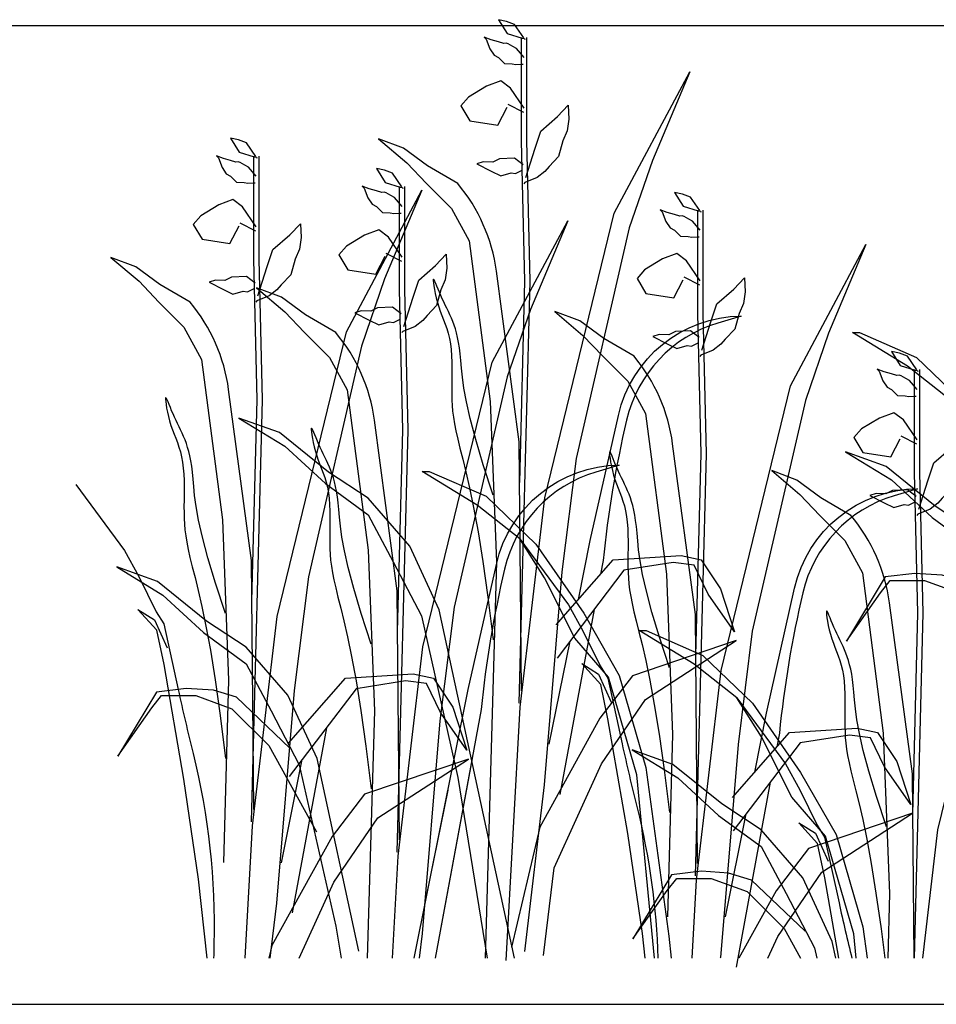
# Model space of a CAD drawing. Units: millimetres. Extents: x 1545303 to 1823149, y 1682205 to 1893693.
# Drawn here: x 1563336 to 1564272, y 1849901 to 1850907 of the extents above; entities that cross this region are included whole.
import ezdxf

# ---------------------------------------------------------------- set-up
doc = ezdxf.new("R2010")
doc.units = ezdxf.units.MM
doc.layers.add('5', color=106, linetype='Continuous')
doc.layers.add('HAT', color=5, linetype='Continuous')

msp = doc.modelspace()

# ---------------------------------------------------------------- linework, layer by layer
at = {"layer": '5', "color": 8}
for points in [[(1563850.636, 1850888.299), (1563841.115, 1850902.235), (1563832.954, 1850905.294), (1563824.794, 1850906.993), (1563833.635, 1850892.717), (1563848.936, 1850887.959), (1563851.316, 1850887.619), (1563851.656, 1850886.599)], [(1563850.976, 1850868.245), (1563843.155, 1850877.422), (1563839.415, 1850879.462), (1563834.655, 1850882.181), (1563832.614, 1850882.86), (1563830.234, 1850882.521), (1563824.794, 1850884.22), (1563817.313, 1850886.259), (1563810.173, 1850888.979), (1563812.213, 1850886.939), (1563815.953, 1850877.082), (1563820.373, 1850870.624), (1563824.794, 1850868.245), (1563830.914, 1850862.127), (1563838.735, 1850861.787), (1563842.475, 1850861.107), (1563848.936, 1850861.447), (1563849.956, 1850861.447)], [(1563846.166, 1850208.648), (1563857.224, 1850639.708), (1563853.827, 1850783.457), (1563853.827, 1850888.723)], [(1563846.516, 1850434.183), (1563851.788, 1850639.715), (1563848.393, 1850783.377), (1563848.393, 1850888.723)], [(1563832.668, 1849945.847), (1563847.047, 1850204.575), (1563872.211, 1850418.384), (1563943.124, 1850709.25), (1564020.13, 1850853.824), (1563982.064, 1850763.225), (1563958.498, 1850694.369), (1563904.117, 1850458.811), (1563889.616, 1850342.844), (1563871.489, 1850125.405), (1563851.549, 1849955.078)], [(1563850.976, 1850816.581), (1563837.035, 1850836.975), (1563827.174, 1850844.452), (1563812.553, 1850839.014), (1563794.191, 1850827.797), (1563786.37, 1850818.96), (1563795.551, 1850803.665), (1563824.114, 1850799.246), (1563833.635, 1850817.6)], [(1563850.636, 1850812.162), (1563834.655, 1850820.32)], [(1563852.676, 1850745.882), (1563861.857, 1850774.774), (1563867.978, 1850793.128), (1563885.319, 1850808.083), (1563896.2, 1850819.64), (1563896.88, 1850805.364), (1563895.18, 1850793.468), (1563890.76, 1850783.271), (1563886.339, 1850767.296), (1563876.478, 1850757.099), (1563872.058, 1850752.001), (1563864.237, 1850745.882), (1563851.656, 1850740.784), (1563850.636, 1850739.424)], [(1563577.222, 1850767.241), (1563567.701, 1850781.177), (1563559.54, 1850784.236), (1563551.38, 1850785.936), (1563560.22, 1850771.66), (1563575.522, 1850766.901), (1563577.902, 1850766.562), (1563578.242, 1850765.542)], [(1563577.562, 1850747.187), (1563569.741, 1850756.365), (1563566.001, 1850758.404), (1563561.24, 1850761.123), (1563559.2, 1850761.803), (1563556.82, 1850761.463), (1563551.38, 1850763.163), (1563543.899, 1850765.202), (1563536.758, 1850767.921), (1563538.798, 1850765.882), (1563542.539, 1850756.025), (1563546.959, 1850749.567), (1563551.38, 1850747.187), (1563557.5, 1850741.069), (1563565.321, 1850740.729), (1563569.061, 1850740.05), (1563575.522, 1850740.39), (1563576.542, 1850740.39)], [(1563572.752, 1850087.591), (1563583.809, 1850518.65), (1563580.412, 1850662.4), (1563580.412, 1850767.665)], [(1563573.101, 1850313.125), (1563578.373, 1850518.657), (1563574.979, 1850662.32), (1563574.979, 1850767.665)], [(1563849.956, 1850758.799), (1563841.115, 1850765.596), (1563825.814, 1850764.917), (1563819.013, 1850761.518), (1563809.152, 1850761.858), (1563802.692, 1850759.818), (1563817.313, 1850752.341), (1563827.174, 1850747.582), (1563837.715, 1850750.641), (1563842.135, 1850749.961), (1563848.936, 1850753.36)], [(1563726.042, 1850736.112), (1563716.522, 1850750.048), (1563708.361, 1850753.107), (1563700.2, 1850754.806), (1563709.041, 1850740.531), (1563724.342, 1850735.772), (1563726.723, 1850735.432), (1563727.063, 1850734.413)], [(1563726.383, 1850716.058), (1563718.562, 1850725.235), (1563714.822, 1850727.275), (1563710.061, 1850729.994), (1563708.021, 1850730.674), (1563705.641, 1850730.334), (1563700.2, 1850732.033), (1563692.72, 1850734.073), (1563685.579, 1850736.792), (1563687.619, 1850734.752), (1563691.359, 1850724.895), (1563695.78, 1850718.437), (1563700.2, 1850716.058), (1563706.321, 1850709.94), (1563714.141, 1850709.6), (1563717.882, 1850708.92), (1563724.342, 1850709.26), (1563725.362, 1850709.26)], [(1563721.573, 1850056.461), (1563732.63, 1850487.521), (1563729.233, 1850631.271), (1563729.233, 1850736.536)], [(1563721.922, 1850281.996), (1563727.194, 1850487.528), (1563723.799, 1850631.19), (1563723.799, 1850736.536)], [(1563566.103, 1849948.038), (1563573.633, 1850083.517), (1563598.797, 1850297.326), (1563669.71, 1850588.192), (1563746.716, 1850732.767), (1563708.649, 1850642.168), (1563685.084, 1850573.312), (1563630.703, 1850337.754), (1563616.202, 1850221.786), (1563598.075, 1850004.348), (1563591.483, 1849948.038)], [(1564030.605, 1850711.901), (1564021.084, 1850725.836), (1564012.923, 1850728.895), (1564004.763, 1850730.595), (1564013.604, 1850716.319), (1564028.905, 1850711.561), (1564031.285, 1850711.221), (1564031.625, 1850710.201)], [(1563577.562, 1850695.523), (1563563.621, 1850715.917), (1563553.76, 1850723.395), (1563539.138, 1850717.956), (1563520.777, 1850706.74), (1563512.956, 1850697.903), (1563522.137, 1850682.607), (1563550.699, 1850678.189), (1563560.22, 1850696.543)], [(1564030.945, 1850691.847), (1564023.124, 1850701.024), (1564019.384, 1850703.063), (1564014.624, 1850705.783), (1564012.583, 1850706.462), (1564010.203, 1850706.122), (1564004.763, 1850707.822), (1563997.282, 1850709.861), (1563990.141, 1850712.58), (1563992.182, 1850710.541), (1563995.922, 1850700.684), (1564000.342, 1850694.226), (1564004.763, 1850691.847), (1564010.883, 1850685.729), (1564018.704, 1850685.389), (1564022.444, 1850684.709), (1564028.905, 1850685.049), (1564029.925, 1850685.049)], [(1564026.135, 1850032.25), (1564037.193, 1850463.31), (1564033.796, 1850607.059), (1564033.796, 1850712.325)], [(1564026.485, 1850257.784), (1564031.757, 1850463.317), (1564028.362, 1850606.979), (1564028.362, 1850712.325)], [(1563577.222, 1850691.105), (1563561.24, 1850699.262)], [(1563579.262, 1850624.825), (1563588.443, 1850653.716), (1563594.563, 1850672.07), (1563611.905, 1850687.026), (1563622.786, 1850698.582), (1563623.466, 1850684.307), (1563621.766, 1850672.41), (1563617.345, 1850662.213), (1563612.925, 1850646.238), (1563603.064, 1850636.042), (1563598.644, 1850630.943), (1563590.823, 1850624.825), (1563578.242, 1850619.727), (1563577.222, 1850618.367)], [(1563716.654, 1849948.038), (1563722.454, 1850052.388), (1563747.618, 1850266.197), (1563818.53, 1850557.063), (1563895.537, 1850701.638), (1563857.47, 1850611.038), (1563833.905, 1850542.183), (1563779.524, 1850306.624), (1563765.022, 1850190.657), (1563746.895, 1849973.218), (1563743.947, 1849948.038)], [(1563726.383, 1850664.394), (1563712.441, 1850684.788), (1563702.58, 1850692.265), (1563687.959, 1850686.827), (1563669.598, 1850675.611), (1563661.777, 1850666.773), (1563670.958, 1850651.478), (1563699.52, 1850647.059), (1563709.041, 1850665.414)], [(1564022.562, 1849948.038), (1564027.016, 1850028.176), (1564052.18, 1850241.986), (1564123.093, 1850532.852), (1564200.099, 1850677.426), (1564162.032, 1850586.827), (1564138.467, 1850517.971), (1564084.086, 1850282.413), (1564069.585, 1850166.446), (1564051.458, 1849949.007), (1564051.344, 1849948.038)], [(1563726.042, 1850659.975), (1563710.061, 1850668.133)], [(1563728.083, 1850593.696), (1563737.263, 1850622.587), (1563743.384, 1850640.941), (1563760.725, 1850655.897), (1563771.606, 1850667.453), (1563772.287, 1850653.177), (1563770.586, 1850641.281), (1563766.166, 1850631.084), (1563761.746, 1850615.109), (1563751.885, 1850604.912), (1563747.464, 1850599.814), (1563739.644, 1850593.696), (1563727.063, 1850588.597), (1563726.042, 1850587.238)], [(1564030.945, 1850640.183), (1564017.004, 1850660.576), (1564007.143, 1850668.054), (1563992.522, 1850662.616), (1563974.16, 1850651.399), (1563966.339, 1850642.562), (1563975.52, 1850627.267), (1564004.083, 1850622.848), (1564013.604, 1850641.202)], [(1563576.542, 1850637.741), (1563567.701, 1850644.539), (1563552.4, 1850643.859), (1563545.599, 1850640.46), (1563535.738, 1850640.8), (1563529.278, 1850638.761), (1563543.899, 1850631.283), (1563553.76, 1850626.524), (1563564.301, 1850629.584), (1563568.721, 1850628.904), (1563575.522, 1850632.303)], [(1563819.555, 1850421.287), (1563809.338, 1850452.37), (1563801.597, 1850478.206), (1563795.962, 1850499.431), (1563792.064, 1850516.685), (1563789.534, 1850530.604), (1563788.004, 1850541.828), (1563787.103, 1850550.995), (1563786.464, 1850558.741), (1563785.778, 1850565.614), (1563784.988, 1850571.786), (1563784.095, 1850577.338), (1563783.104, 1850582.352), (1563782.017, 1850586.909), (1563780.837, 1850591.09), (1563779.568, 1850594.976), (1563778.213, 1850598.648), (1563776.778, 1850602.177), (1563775.277, 1850605.598), (1563773.731, 1850608.936), (1563772.158, 1850612.216), (1563770.577, 1850615.462), (1563769.006, 1850618.7), (1563767.465, 1850621.955), (1563765.971, 1850625.252), (1563764.544, 1850628.586), (1563763.207, 1850631.842), (1563761.981, 1850634.873), (1563760.892, 1850637.534), (1563759.96, 1850639.68), (1563759.209, 1850641.164), (1563758.662, 1850641.843), (1563758.341, 1850641.569), (1563758.264, 1850640.248), (1563758.427, 1850637.988), (1563758.818, 1850634.947), (1563759.428, 1850631.282), (1563760.245, 1850627.151), (1563761.26, 1850622.713), (1563762.462, 1850618.125), (1563763.841, 1850613.546), (1563765.378, 1850609.093), (1563767.021, 1850604.728), (1563768.71, 1850600.371), (1563770.384, 1850595.943), (1563771.983, 1850591.365), (1563773.448, 1850586.559), (1563774.716, 1850581.446), (1563775.729, 1850575.945), (1563776.445, 1850570.01), (1563776.899, 1850563.716), (1563777.145, 1850557.168), (1563777.237, 1850550.472), (1563777.23, 1850543.735), (1563777.176, 1850537.062), (1563777.131, 1850530.559), (1563777.149, 1850524.333), (1563777.282, 1850518.435), (1563777.58, 1850512.695), (1563778.092, 1850506.891), (1563778.868, 1850500.8), (1563779.955, 1850494.197), (1563781.403, 1850486.859), (1563783.261, 1850478.563), (1563785.577, 1850469.085), (1563788.387, 1850458.104), (1563791.672, 1850444.902), (1563795.4, 1850428.663), (1563799.538, 1850408.572), (1563804.055, 1850383.813), (1563808.919, 1850353.569), (1563814.096, 1850317.026), (1563819.555, 1850273.367)], [(1564030.605, 1850635.764), (1564014.624, 1850643.921)], [(1564032.645, 1850569.484), (1564041.826, 1850598.375), (1564047.946, 1850616.73), (1564065.288, 1850631.685), (1564076.169, 1850643.242), (1564076.849, 1850628.966), (1564075.149, 1850617.07), (1564070.728, 1850606.873), (1564066.308, 1850590.898), (1564056.447, 1850580.701), (1564052.027, 1850575.602), (1564044.206, 1850569.484), (1564031.625, 1850564.386), (1564030.605, 1850563.026)], [(1563725.362, 1850606.612), (1563716.522, 1850613.41), (1563701.22, 1850612.73), (1563694.42, 1850609.331), (1563684.559, 1850609.671), (1563678.098, 1850607.631), (1563692.72, 1850600.154), (1563702.58, 1850595.395), (1563713.121, 1850598.454), (1563717.542, 1850597.774), (1563724.342, 1850601.173)], [(1564029.925, 1850582.4), (1564021.084, 1850589.198), (1564005.783, 1850588.519), (1563998.982, 1850585.12), (1563989.121, 1850585.459), (1563982.661, 1850583.42), (1563997.282, 1850575.942), (1564007.143, 1850571.184), (1564017.684, 1850574.243), (1564022.104, 1850573.563), (1564028.905, 1850576.962)], [(1564437.424, 1849948.038), (1564405.801, 1850277.452), (1564376.798, 1850377.111), (1564342.356, 1850416.975), (1564311.54, 1850478.583), (1564286.163, 1850518.447), (1564242.658, 1850552.874), (1564186.464, 1850587.302), (1564193.715, 1850587.302), (1564251.721, 1850561.934), (1564302.477, 1850513.011), (1564351.42, 1850442.343), (1564387.674, 1850378.923), (1564414.864, 1850284.7), (1564438.429, 1850112.561), (1564455.509, 1849948.038)], [(1564252.106, 1850549.337), (1564242.585, 1850563.273), (1564234.424, 1850566.332), (1564226.263, 1850568.032), (1564235.104, 1850553.756), (1564250.405, 1850548.997), (1564252.786, 1850548.658), (1564253.126, 1850547.638)], [(1564252.446, 1850529.284), (1564244.625, 1850538.461), (1564240.885, 1850540.5), (1564236.124, 1850543.219), (1564234.084, 1850543.899), (1564231.704, 1850543.559), (1564226.263, 1850545.259), (1564218.783, 1850547.298), (1564211.642, 1850550.017), (1564213.682, 1850547.978), (1564217.423, 1850538.121), (1564221.843, 1850531.663), (1564226.263, 1850529.284), (1564232.384, 1850523.165), (1564240.205, 1850522.825), (1564243.945, 1850522.146), (1564250.405, 1850522.486), (1564251.426, 1850522.486)], [(1564247.985, 1850095.221), (1564253.257, 1850300.753), (1564249.862, 1850444.416), (1564249.862, 1850549.761)], [(1564249.646, 1849948.038), (1564258.693, 1850300.746), (1564255.296, 1850444.496), (1564255.296, 1850549.761)], [(1563546.14, 1850300.229), (1563535.924, 1850331.313), (1563528.182, 1850357.148), (1563522.547, 1850378.374), (1563518.65, 1850395.627), (1563516.12, 1850409.547), (1563514.59, 1850420.771), (1563513.689, 1850429.937), (1563513.05, 1850437.684), (1563512.364, 1850444.556), (1563511.573, 1850450.728), (1563510.681, 1850456.281), (1563509.689, 1850461.295), (1563508.603, 1850465.852), (1563507.423, 1850470.033), (1563506.154, 1850473.918), (1563504.799, 1850477.59), (1563503.363, 1850481.119), (1563501.863, 1850484.54), (1563500.317, 1850487.878), (1563498.744, 1850491.158), (1563497.163, 1850494.405), (1563495.592, 1850497.643), (1563494.05, 1850500.898), (1563492.556, 1850504.194), (1563491.13, 1850507.529), (1563489.792, 1850510.784), (1563488.567, 1850513.815), (1563487.477, 1850516.476), (1563486.545, 1850518.622), (1563485.795, 1850520.107), (1563485.247, 1850520.785), (1563484.927, 1850520.511), (1563484.85, 1850519.191), (1563485.013, 1850516.931), (1563485.404, 1850513.889), (1563486.014, 1850510.224), (1563486.831, 1850506.094), (1563487.846, 1850501.656), (1563489.048, 1850497.068), (1563490.427, 1850492.488), (1563491.964, 1850488.036), (1563493.607, 1850483.67), (1563495.296, 1850479.313), (1563496.97, 1850474.885), (1563498.569, 1850470.308), (1563500.033, 1850465.502), (1563501.302, 1850460.388), (1563502.315, 1850454.888), (1563503.031, 1850448.953), (1563503.485, 1850442.658), (1563503.731, 1850436.11), (1563503.823, 1850429.414), (1563503.816, 1850422.677), (1563503.762, 1850416.004), (1563503.717, 1850409.502), (1563503.734, 1850403.276), (1563503.867, 1850397.377), (1563504.166, 1850391.638), (1563504.678, 1850385.834), (1563505.453, 1850379.742), (1563506.541, 1850373.139), (1563507.989, 1850365.801), (1563509.846, 1850357.505), (1563512.162, 1850348.028), (1563514.972, 1850337.046), (1563518.257, 1850323.844), (1563521.985, 1850307.606), (1563526.124, 1850287.514), (1563530.641, 1850262.755), (1563535.504, 1850232.512), (1563540.681, 1850195.969), (1563546.14, 1850152.31)], [(1564258.218, 1849948.038), (1564273.681, 1850079.422), (1564344.593, 1850370.288), (1564421.6, 1850514.863), (1564383.533, 1850424.264), (1564359.968, 1850355.408), (1564305.587, 1850119.85), (1564291.085, 1850003.882), (1564286.43, 1849948.038)], [(1564252.446, 1850477.619), (1564238.504, 1850498.013), (1564228.644, 1850505.491), (1564214.022, 1850500.052), (1564195.661, 1850488.836), (1564187.84, 1850479.999), (1564197.021, 1850464.703), (1564225.583, 1850460.285), (1564235.104, 1850478.639)], [(1563841.241, 1849948.038), (1563764.196, 1850304.228), (1563734.388, 1850369.142), (1563691.805, 1850418.094), (1563651.35, 1850444.698), (1563601.315, 1850485.136), (1563559.796, 1850500.035), (1563606.638, 1850471.302), (1563648.157, 1850432.992), (1563691.805, 1850401.067), (1563717.355, 1850353.18), (1563746.098, 1850297.843), (1563783.359, 1850132.898), (1563813.348, 1849948.038)], [(1563694.961, 1850269.1), (1563684.744, 1850300.183), (1563677.003, 1850326.019), (1563671.368, 1850347.244), (1563667.47, 1850364.498), (1563664.941, 1850378.418), (1563663.41, 1850389.641), (1563662.51, 1850398.808), (1563661.87, 1850406.555), (1563661.185, 1850413.427), (1563660.394, 1850419.599), (1563659.501, 1850425.151), (1563658.51, 1850430.166), (1563657.423, 1850434.723), (1563656.244, 1850438.904), (1563654.975, 1850442.789), (1563653.62, 1850446.461), (1563652.184, 1850449.99), (1563650.684, 1850453.411), (1563649.138, 1850456.749), (1563647.565, 1850460.029), (1563645.984, 1850463.275), (1563644.413, 1850466.514), (1563642.871, 1850469.768), (1563641.377, 1850473.065), (1563639.95, 1850476.399), (1563638.613, 1850479.655), (1563637.388, 1850482.686), (1563636.298, 1850485.347), (1563635.366, 1850487.493), (1563634.615, 1850488.977), (1563634.068, 1850489.656), (1563633.747, 1850489.382), (1563633.671, 1850488.062), (1563633.833, 1850485.802), (1563634.225, 1850482.76), (1563634.834, 1850479.095), (1563635.652, 1850474.965), (1563636.667, 1850470.526), (1563637.869, 1850465.939), (1563639.248, 1850461.359), (1563640.785, 1850456.906), (1563642.428, 1850452.541), (1563644.116, 1850448.184), (1563645.791, 1850443.756), (1563647.39, 1850439.179), (1563648.854, 1850434.372), (1563650.123, 1850429.259), (1563651.136, 1850423.759), (1563651.852, 1850417.824), (1563652.306, 1850411.529), (1563652.552, 1850404.981), (1563652.644, 1850398.285), (1563652.636, 1850391.548), (1563652.583, 1850384.875), (1563652.538, 1850378.372), (1563652.555, 1850372.146), (1563652.688, 1850366.248), (1563652.986, 1850360.509), (1563653.499, 1850354.705), (1563654.274, 1850348.613), (1563655.361, 1850342.01), (1563656.809, 1850334.672), (1563658.667, 1850326.376), (1563660.983, 1850316.899), (1563663.793, 1850305.917), (1563667.078, 1850292.715), (1563670.806, 1850276.476), (1563674.945, 1850256.385), (1563679.462, 1850231.626), (1563684.325, 1850201.382), (1563689.502, 1850164.839), (1563694.961, 1850121.181)], [(1564252.106, 1850473.201), (1564236.124, 1850481.358)], [(1564254.146, 1850406.921), (1564263.327, 1850435.812), (1564269.447, 1850454.167), (1564286.789, 1850469.122), (1564297.67, 1850480.678), (1564298.35, 1850466.403), (1564296.65, 1850454.506), (1564292.229, 1850444.31), (1564287.809, 1850428.334), (1564277.948, 1850418.138), (1564273.528, 1850413.039), (1564265.707, 1850406.921), (1564253.126, 1850401.823), (1564252.106, 1850400.463)], [(1563999.524, 1850244.888), (1563989.307, 1850275.972), (1563981.566, 1850301.807), (1563975.931, 1850323.033), (1563972.033, 1850340.286), (1563969.503, 1850354.206), (1563967.973, 1850365.43), (1563967.072, 1850374.596), (1563966.433, 1850382.343), (1563965.747, 1850389.216), (1563964.956, 1850395.388), (1563964.064, 1850400.94), (1563963.073, 1850405.954), (1563961.986, 1850410.511), (1563960.806, 1850414.692), (1563959.537, 1850418.578), (1563958.182, 1850422.249), (1563956.747, 1850425.779), (1563955.246, 1850429.2), (1563953.7, 1850432.538), (1563952.127, 1850435.817), (1563950.546, 1850439.064), (1563948.975, 1850442.302), (1563947.433, 1850445.557), (1563945.94, 1850448.854), (1563944.513, 1850452.188), (1563943.175, 1850455.444), (1563941.95, 1850458.475), (1563940.861, 1850461.136), (1563939.929, 1850463.281), (1563939.178, 1850464.766), (1563938.631, 1850465.444), (1563938.31, 1850465.171), (1563938.233, 1850463.85), (1563938.396, 1850461.59), (1563938.787, 1850458.549), (1563939.397, 1850454.884), (1563940.214, 1850450.753), (1563941.229, 1850446.315), (1563942.431, 1850441.727), (1563943.81, 1850437.148), (1563945.347, 1850432.695), (1563946.99, 1850428.33), (1563948.679, 1850423.972), (1563950.353, 1850419.545), (1563951.952, 1850414.967), (1563953.417, 1850410.161), (1563954.685, 1850405.047), (1563955.698, 1850399.547), (1563956.414, 1850393.612), (1563956.868, 1850387.318), (1563957.114, 1850380.769), (1563957.206, 1850374.074), (1563957.199, 1850367.336), (1563957.145, 1850360.664), (1563957.1, 1850354.161), (1563957.118, 1850347.935), (1563957.251, 1850342.037), (1563957.549, 1850336.297), (1563958.061, 1850330.493), (1563958.837, 1850324.402), (1563959.924, 1850317.798), (1563961.372, 1850310.461), (1563963.229, 1850302.165), (1563965.546, 1850292.687), (1563968.356, 1850281.706), (1563971.641, 1850268.504), (1563975.369, 1850252.265), (1563979.507, 1850232.174), (1563984.024, 1850207.414), (1563988.887, 1850177.171), (1563994.065, 1850140.628), (1563999.524, 1850096.969)], [(1564426.289, 1850072.77), (1564383.705, 1850269.64), (1564353.897, 1850334.554), (1564311.313, 1850383.506), (1564270.859, 1850410.11), (1564220.824, 1850450.549), (1564179.305, 1850465.447), (1564226.147, 1850436.714), (1564267.666, 1850398.404), (1564311.313, 1850366.479), (1564336.864, 1850318.592), (1564365.607, 1850263.255), (1564402.868, 1850098.31), (1564422.03, 1849980.187)], [(1563984.27, 1849948.038), (1563966.261, 1850135.642), (1563937.258, 1850235.301), (1563902.816, 1850275.165), (1563872, 1850336.773), (1563846.623, 1850376.636), (1563803.118, 1850411.064), (1563746.924, 1850445.492), (1563754.175, 1850445.492), (1563812.181, 1850420.124), (1563862.937, 1850371.2), (1563911.88, 1850300.533), (1563948.134, 1850237.113), (1563975.324, 1850142.89), (1563998.889, 1849970.751), (1564001.247, 1849948.038)], [(1564251.426, 1850419.837), (1564242.585, 1850426.635), (1564227.283, 1850425.955), (1564220.483, 1850422.556), (1564210.622, 1850422.896), (1564204.161, 1850420.857), (1564218.783, 1850413.379), (1564228.644, 1850408.62), (1564239.185, 1850411.68), (1564243.605, 1850411), (1564250.405, 1850414.399)], [(1563883.806, 1850288.811), (1563942.162, 1850355.221), (1564011.291, 1850359.708), (1564031.94, 1850355.221), (1564051.691, 1850325.606), (1564066.055, 1850281.632), (1564039.122, 1850320.221), (1564024.757, 1850349.836), (1564003.211, 1850352.528), (1563952.935, 1850344.452), (1563884.704, 1850254.709)], [(1563682.186, 1849955.171), (1563639.603, 1850152.041), (1563609.794, 1850216.956), (1563567.211, 1850265.907), (1563526.757, 1850292.511), (1563476.721, 1850332.95), (1563435.202, 1850347.848), (1563482.044, 1850319.116), (1563523.563, 1850280.806), (1563567.211, 1850248.881), (1563592.761, 1850200.993), (1563621.505, 1850145.656), (1563658.765, 1849980.711), (1563664.066, 1849948.038)], [(1564356.08, 1850280.249), (1564301.316, 1850332.299), (1564277.973, 1850339.479), (1564250.142, 1850341.273), (1564219.618, 1850337.684), (1564180.116, 1850272.172), (1564215.129, 1850321.53), (1564225.005, 1850334.094), (1564260.018, 1850334.094), (1564296.827, 1850320.633), (1564334.533, 1850282.941), (1564383.013, 1850194.993)], [(1563527.295, 1849948.038), (1563518.461, 1850028.867), (1563503.557, 1850131.027), (1563483.33, 1850248.085), (1563475.878, 1850283.202), (1563456.715, 1850304.486), (1563473.749, 1850293.844), (1563486.524, 1850265.112)], [(1563922.524, 1850304.453), (1563887.534, 1850115.394)], [(1564221.024, 1850082.325), (1564210.808, 1850113.409), (1564203.066, 1850139.244), (1564197.431, 1850160.47), (1564193.534, 1850177.723), (1564191.004, 1850191.643), (1564189.473, 1850202.867), (1564188.573, 1850212.033), (1564187.933, 1850219.78), (1564187.248, 1850226.652), (1564186.457, 1850232.824), (1564185.565, 1850238.377), (1564184.573, 1850243.391), (1564183.486, 1850247.948), (1564182.307, 1850252.129), (1564181.038, 1850256.014), (1564179.683, 1850259.686), (1564178.247, 1850263.215), (1564176.747, 1850266.636), (1564175.201, 1850269.974), (1564173.628, 1850273.254), (1564172.047, 1850276.501), (1564170.476, 1850279.739), (1564168.934, 1850282.994), (1564167.44, 1850286.29), (1564166.013, 1850289.625), (1564164.676, 1850292.88), (1564163.451, 1850295.911), (1564162.361, 1850298.572), (1564161.429, 1850300.718), (1564160.678, 1850302.203), (1564160.131, 1850302.881), (1564159.811, 1850302.607), (1564159.734, 1850301.287), (1564159.897, 1850299.027), (1564160.288, 1850295.985), (1564160.897, 1850292.32), (1564161.715, 1850288.19), (1564162.73, 1850283.752), (1564163.932, 1850279.164), (1564165.311, 1850274.584), (1564166.848, 1850270.132), (1564168.491, 1850265.766), (1564170.18, 1850261.409), (1564171.854, 1850256.981), (1564173.453, 1850252.404), (1564174.917, 1850247.598), (1564176.186, 1850242.484), (1564177.199, 1850236.984), (1564177.915, 1850231.049), (1564178.369, 1850224.754), (1564178.615, 1850218.206), (1564178.707, 1850211.51), (1564178.699, 1850204.773), (1564178.646, 1850198.1), (1564178.601, 1850191.598), (1564178.618, 1850185.372), (1564178.751, 1850179.473), (1564179.049, 1850173.734), (1564179.562, 1850167.93), (1564180.337, 1850161.838), (1564181.424, 1850155.235), (1564182.873, 1850147.897), (1564184.73, 1850139.601), (1564187.046, 1850130.124), (1564189.856, 1850119.143), (1564193.141, 1850105.94), (1564196.869, 1850089.702), (1564201.008, 1850069.611), (1564205.525, 1850044.851), (1564210.388, 1850014.608), (1564215.565, 1849978.065), (1564219.32, 1849948.038)], [(1564190.165, 1849948.038), (1564187.761, 1849973.079), (1564158.758, 1850072.738), (1564124.317, 1850112.602), (1564093.501, 1850174.209), (1564068.123, 1850214.073), (1564024.618, 1850248.501), (1563968.425, 1850282.929), (1563975.675, 1850282.929), (1564033.682, 1850257.561), (1564084.438, 1850208.637), (1564133.38, 1850137.969), (1564169.634, 1850074.55), (1564196.825, 1849980.327), (1564201.245, 1849948.038)], [(1563870.735, 1849950.901), (1563881.746, 1850040.61), (1563930.178, 1850146.882), (1563975.106, 1850212.45), (1564067.676, 1850272.61), (1563961.585, 1850236.666), (1563928.325, 1850193.41), (1563866.97, 1850082.173), (1563838.013, 1849959.41)], [(1563876.774, 1850166.783), (1563897.982, 1850272.173)], [(1563974.63, 1849948.038), (1563971.844, 1849973.526), (1563956.94, 1850075.686), (1563936.713, 1850192.744), (1563929.261, 1850227.862), (1563910.099, 1850249.145), (1563927.132, 1850238.503), (1563939.907, 1850209.771)], [(1563610.392, 1850167.754), (1563668.748, 1850234.163), (1563737.877, 1850238.65), (1563758.525, 1850234.163), (1563778.276, 1850204.548), (1563792.641, 1850160.574), (1563765.708, 1850199.164), (1563751.343, 1850228.779), (1563729.797, 1850231.471), (1563679.521, 1850223.394), (1563611.29, 1850133.652)], [(1563611.978, 1850162.65), (1563557.213, 1850214.7), (1563533.871, 1850221.88), (1563506.04, 1850223.675), (1563475.515, 1850220.085), (1563436.013, 1850154.573), (1563471.027, 1850203.931), (1563480.902, 1850216.495), (1563515.915, 1850216.495), (1563552.724, 1850203.034), (1563590.431, 1850165.342), (1563638.911, 1850077.395)], [(1563649.11, 1850183.395), (1563614.12, 1849994.336)], [(1564063.775, 1850112.413), (1564122.131, 1850178.822), (1564191.26, 1850183.31), (1564211.909, 1850178.822), (1564231.66, 1850149.208), (1564246.024, 1850105.234), (1564219.091, 1850143.823), (1564204.726, 1850173.438), (1564183.18, 1850176.13), (1564132.904, 1850168.053), (1564064.673, 1850078.311)], [(1563797.931, 1850152.266), (1563760.134, 1849948.038)], [(1564169.392, 1849948.038), (1564165.666, 1849965.267), (1564135.858, 1850030.181), (1564093.274, 1850079.133), (1564052.82, 1850105.737), (1564002.784, 1850146.175), (1563961.266, 1850161.073), (1564008.107, 1850132.341), (1564049.626, 1850094.031), (1564093.274, 1850062.106), (1564118.824, 1850014.218), (1564147.568, 1849958.882), (1564150.017, 1849948.038)], [(1563621.314, 1849948.038), (1563656.764, 1850025.825), (1563701.692, 1850091.392), (1563794.261, 1850151.552), (1563688.17, 1850115.608), (1563654.91, 1850072.352), (1563593.555, 1849961.116), (1563590.471, 1849948.038)], [(1563603.36, 1850045.726), (1563624.567, 1850151.115)], [(1564102.493, 1850128.054), (1564067.503, 1849938.995)], [(1563752.181, 1850014.596), (1563773.388, 1850119.986)], [(1564056.743, 1849990.385), (1564077.951, 1850095.774)], [(1564099.918, 1849948.038), (1564110.147, 1849970.484), (1564155.075, 1850036.052), (1564247.645, 1850096.212), (1564141.554, 1850060.267), (1564108.293, 1850017.012), (1564070.25, 1849948.038)], [(1564172.408, 1849948.038), (1564158.214, 1850030.181), (1564150.762, 1850065.298), (1564131.599, 1850086.582), (1564148.633, 1850075.94), (1564161.408, 1850047.208)], [(1564138.041, 1849975.875), (1564083.276, 1850027.926), (1564059.934, 1850035.105), (1564032.103, 1850036.9), (1564001.579, 1850033.31), (1563962.076, 1849967.798), (1563997.09, 1850017.157), (1564006.965, 1850029.721), (1564041.979, 1850029.721), (1564078.787, 1850016.259), (1564116.494, 1849978.567), (1564133.323, 1849948.038)]]:
    msp.add_lwpolyline(points, dxfattribs=at)
for points in [[(1563848.298, 1850221.223), (1563846.169, 1850475.559), (1563822.748, 1850650.082, 0.1417628), (1563783.359, 1850739.472), (1563752.486, 1850757.563), (1563728, 1850775.654), (1563702.45, 1850785.231), (1563731.194, 1850760.755), (1563751.421, 1850739.472), (1563776.971, 1850713.932), (1563795.069, 1850680.943), (1563816.361, 1850517.061), (1563822.748, 1850353.18), (1563811.168, 1849948.038)], [(1563574.884, 1850100.166), (1563572.755, 1850354.501), (1563549.334, 1850529.025, 0.1417628), (1563509.945, 1850618.415), (1563479.072, 1850636.505), (1563454.586, 1850654.596), (1563429.036, 1850664.174), (1563457.78, 1850639.698), (1563478.007, 1850618.415), (1563503.557, 1850592.875), (1563521.655, 1850559.886), (1563542.947, 1850396.004), (1563549.334, 1850232.122), (1563544.011, 1850045.893)], [(1563723.705, 1850069.037), (1563721.576, 1850323.372), (1563698.155, 1850497.895, 0.1417628), (1563658.765, 1850587.285), (1563627.892, 1850605.376), (1563603.407, 1850623.467), (1563577.857, 1850633.044), (1563606.601, 1850608.569), (1563626.828, 1850587.285), (1563652.378, 1850561.745), (1563670.476, 1850528.756), (1563691.767, 1850364.875), (1563698.155, 1850200.993), (1563690.925, 1849948.038)], [(1564028.267, 1850044.825), (1564026.138, 1850299.161), (1564002.717, 1850473.684, 0.1417628), (1563963.328, 1850563.074), (1563932.455, 1850581.165), (1563907.969, 1850599.256), (1563882.419, 1850608.833), (1563911.163, 1850584.357), (1563931.39, 1850563.074), (1563956.94, 1850537.534), (1563975.038, 1850504.545), (1563996.33, 1850340.663), (1564002.717, 1850176.782), (1563997.394, 1849990.553)], [(1563906.535, 1850314.676), (1563918.619, 1850374.731), (1563947.313, 1850502.607, -0.34797325), (1564072.848, 1850604.191), (1564048.937, 1850597.02, 0.26864581), (1563955.682, 1850497.827, 0.03222992), (1563931.771, 1850354.414), (1563929.187, 1850340.455)], [(1563738.787, 1849948.038), (1563794.026, 1850222.544), (1563822.72, 1850350.42, -0.34797325), (1563948.255, 1850452.004), (1563924.343, 1850444.834, 0.26864581), (1563831.089, 1850345.64, 0.03222992), (1563807.177, 1850202.227), (1563760.134, 1849948.038)], [(1564249.217, 1849948.038), (1564247.639, 1850136.598), (1564224.218, 1850311.121, 0.1417628), (1564184.828, 1850400.511), (1564153.955, 1850418.602), (1564129.47, 1850436.692), (1564103.92, 1850446.27), (1564132.664, 1850421.794), (1564152.891, 1850400.511), (1564178.441, 1850374.971), (1564196.539, 1850341.982), (1564217.83, 1850178.1), (1564224.218, 1850014.218), (1564222.326, 1849948.038)], [(1563393.239, 1850431.977), (1563442.939, 1850364.512), (1563457.671, 1850338.006), (1563475.349, 1850302.075), (1563483.009, 1850289.705), (1563497.74, 1850222.556, 0.00710483), (1563513.061, 1850157.174, -0.06794361), (1563534.275, 1849962.795, 0.00367117), (1563533.985, 1849948.038, 0.89901037)], [(1564086.504, 1850138.278), (1564098.588, 1850198.333), (1564127.282, 1850326.209, -0.34797325), (1564252.817, 1850427.793), (1564228.906, 1850420.622, 0.26864581), (1564135.651, 1850321.429, 0.03222992), (1564111.74, 1850178.016), (1564109.156, 1850164.057)], [(1563846.623, 1850376.636), (1563896.322, 1850309.171), (1563911.054, 1850282.665), (1563928.732, 1850246.734), (1563936.392, 1850234.365), (1563951.124, 1850167.216, 0.00710483), (1563966.444, 1850101.833, -0.05385213), (1563987.613, 1849948.038, 0.03332109)], [(1564068.123, 1850214.073), (1564117.823, 1850146.608), (1564132.555, 1850120.102), (1564150.232, 1850084.171), (1564157.893, 1850071.802), (1564172.624, 1850004.652, 0.0061492), (1564185.776, 1849948.038, -0.06794361)]]:
    msp.add_lwpolyline(points, format="xyb", dxfattribs=at)
at = {"layer": 'HAT', "color": 8}
for p, q in [((1546248.51, 1850901.038), (1604343.831, 1850901.038)), ((1546248.51, 1849901.038), (1604343.831, 1849901.038))]:
    msp.add_line(p, q, dxfattribs=at)

doc.saveas('drawing.dxf')
